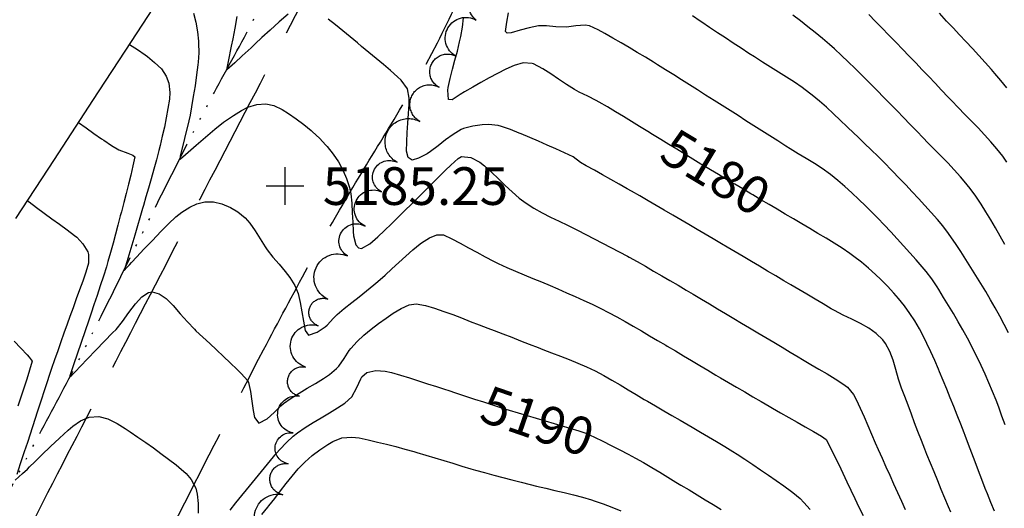
# Model space of a CAD drawing. Extents: x 324632 to 329332, y 1213083 to 1216682.
# Drawn here: x 324829 to 325038, y 1214525 to 1214629 of the extents above; entities that cross this region are included whole.
import ezdxf
from ezdxf.enums import TextEntityAlignment as Align

# ---------------------------------------------------------------- set-up
doc = ezdxf.new("R2010")
doc.units = 0
doc.header["$LTSCALE"] = 100
doc.header["$MEASUREMENT"] = 0
for name, pattern in [('STREAM', [0.27, 0.15, -0.0273, 0.0036, -0.0273, 0.0036, -0.0273, 0.0036, -0.0273]), ('TREELINE', [100, 100, 0]), ('UNPVDROAD', [0.4, 0.3, -0.1])]:
    doc.linetypes.add(name, pattern=pattern)
for name, color, linetype in [('BND-BOUNDARY', 7, 'CONTINUOUS'), ('CON-INDEX', 20, 'CONTINUOUS'), ('CON-INTER', 40, 'CONTINUOUS'), ('CON-SPOTS', 1, 'CONTINUOUS'), ('CON_INDEX-TEXT', 7, 'CONTINUOUS'), ('HYD-DRAINAGE', 5, 'STREAM'), ('RD-UNPAVED', 200, 'UNPVDROAD'), ('VEG-EXISTING', 3, 'TREELINE')]:
    doc.layers.add(name, color=color, linetype=linetype)
doc.styles.get("Standard").update_dxf_attribs({"font": 'SIMPLEX'})

# ---------------------------------------------------------------- blocks, each defined once
blk = doc.blocks.new('SPOT')
at = {"layer": 'CON-SPOTS', "color": 1, "flags": 128}
for points in [[(0, -0.5), (0, 0.5)], [(0, 0), (-0.5, 0)], [(0.5, 0), (0, 0)]]:
    blk.add_lwpolyline(points, dxfattribs=at)

msp = doc.modelspace()

# ---------------------------------------------------------------- linework, layer by layer
at = {"layer": 'BND-BOUNDARY', "color": 7, "linetype": 'Continuous', "elevation": 5478.96, "flags": 128}
msp.add_lwpolyline([(324828.63, 1214586.41), (324836.79, 1214598.93), (324844.96, 1214611.44), (324853.13, 1214623.96), (324861.3, 1214636.48), (324869.46, 1214649), (324877.63, 1214661.52), (324885.8, 1214674.03), (324893.96, 1214686.55), (324902.13, 1214699.07), (324910.3, 1214711.59), (324918.47, 1214724.11), (324926.63, 1214736.62), (324934.8, 1214749.14)], dxfattribs=at)
at = {"layer": 'CON-INDEX', "color": 20, "linetype": 'Continuous', "flags": 128}
for points, elevation in [([(325036.36, 1214524.26), (325035.61, 1214526.12), (325034.87, 1214527.98), (325034.43, 1214529.1), (325033.7, 1214530.97), (325033, 1214532.84), (325032.29, 1214534.71), (325031.59, 1214536.58), (325030.89, 1214538.45), (325030.17, 1214540.32), (325029.94, 1214540.9), (325029.21, 1214542.76), (325028.47, 1214544.62), (325027.73, 1214546.48), (325026.98, 1214548.34), (325026.23, 1214550.19), (325025.47, 1214552.04), (325024.7, 1214553.88), (325024.48, 1214554.39), (325023.7, 1214556.23), (325022.88, 1214558.06), (325022.03, 1214559.87), (325021.38, 1214561.19), (325020.44, 1214562.96), (325019.44, 1214564.69), (325018.44, 1214566.26), (325017.27, 1214567.88), (325016.01, 1214569.44), (325015.04, 1214570.57), (325013.68, 1214572.04), (325012.26, 1214573.45), (325011.15, 1214574.48), (325009.65, 1214575.82), (325008.13, 1214577.12), (325006.55, 1214578.35), (325005.67, 1214578.98), (325004.01, 1214580.09), (325002.32, 1214581.16), (325000.61, 1214582.2), (324998.89, 1214583.22), (324997.17, 1214584.24), (324995.45, 1214585.27), (324993.68, 1214586.33), (324991.96, 1214587.35), (324990.24, 1214588.37), (324988.51, 1214589.38), (324986.79, 1214590.39), (324985.07, 1214591.41), (324984.67, 1214591.64), (324982.95, 1214592.66), (324981.22, 1214593.68), (324979.5, 1214594.69), (324977.78, 1214595.71), (324976.06, 1214596.73), (324974.35, 1214597.76), (324974.03, 1214597.95), (324972.32, 1214598.99), (324970.62, 1214600.04), (324968.92, 1214601.09), (324967.22, 1214602.14), (324965.52, 1214603.2), (324963.81, 1214604.24), (324962.76, 1214604.89), (324961.05, 1214605.93), (324959.34, 1214606.98), (324957.63, 1214608.02), (324955.92, 1214609.05), (324954.2, 1214610.08), (324952.48, 1214611.08), (324951.83, 1214611.46), (324950.04, 1214612.36), (324948.23, 1214613.21), (324947.19, 1214613.77), (324945.5, 1214614.84), (324943.84, 1214615.96), (324942.19, 1214617.1), (324940.52, 1214618.19), (324938.54, 1214619.21), (324938.22, 1214619.31), (324936.31, 1214619.43), (324934.39, 1214618.87), (324932.62, 1214618.1), (324930.84, 1214617.19), (324929.09, 1214616.23), (324927.34, 1214615.25), (324925.61, 1214614.25), (324923.87, 1214613.25), (324922.94, 1214612.72), (324921.27, 1214611.61), (324920.44, 1214611.66), (324920.32, 1214613.65), (324920.4, 1214614.2), (324920.83, 1214616.14), (324921.32, 1214618.08), (324921.84, 1214620.02), (324922.35, 1214621.95), (324922.83, 1214623.9), (324923.09, 1214625.04), (324923.42, 1214627.01), (324923.62, 1214629.01)], 5180), ([(325039.02, 1214614.16), (325037.73, 1214615.69), (325036.43, 1214617.21), (325035.72, 1214618.03), (325034.39, 1214619.53), (325033.05, 1214621.01), (325031.7, 1214622.48), (325030.33, 1214623.95), (325028.96, 1214625.4), (325027.59, 1214626.86), (325026.22, 1214628.32), (325024.68, 1214629.95)], 5170), ([(324831.06, 1214590.13), (324831.42, 1214589.9), (324833.03, 1214588.72), (324834.65, 1214587.54), (324836.27, 1214586.36), (324837.88, 1214585.18), (324839.49, 1214583.99), (324841.08, 1214582.78), (324841.56, 1214582.41), (324842.86, 1214581.04), (324843.86, 1214579.29), (324844.06, 1214578.73), (324844.05, 1214576.89), (324843.44, 1214575), (324842.8, 1214573.11), (324842.13, 1214571.22), (324841.44, 1214569.34), (324840.75, 1214567.46), (324840.06, 1214565.58), (324839.49, 1214563.97), (324838.83, 1214562.08), (324838.16, 1214560.19), (324837.5, 1214558.31), (324836.84, 1214556.42), (324836.19, 1214554.53), (324835.56, 1214552.63), (324835.41, 1214552.17), (324833.24, 1214545.51), (324831.07, 1214538.86), (324830.41, 1214536.9), (324829.55, 1214534.32), (324828.8, 1214532.02)], 5190), ([(324874.08, 1214524.48), (324875.33, 1214526.04), (324876.59, 1214527.6), (324877.6, 1214528.83), (324878.87, 1214530.38), (324880.13, 1214531.94), (324881.39, 1214533.49), (324882.67, 1214535.03), (324883.96, 1214536.55), (324884.68, 1214537.37), (324886.05, 1214538.83), (324887.52, 1214540.2), (324888.39, 1214540.88), (324890.04, 1214542), (324891.73, 1214543.06), (324893.45, 1214544.09), (324895.17, 1214545.12), (324896.88, 1214546.17), (324898.44, 1214547.19), (324899.91, 1214548.55), (324900.98, 1214550.55), (324901.83, 1214552.37), (324902.09, 1214552.82), (324903.1, 1214553.71), (324905.05, 1214554.16), (324907.05, 1214554), (324908.39, 1214553.71), (324910.3, 1214553.15), (324912.21, 1214552.57), (324914.12, 1214551.96), (324916.02, 1214551.33), (324917.92, 1214550.71), (324919.83, 1214550.08), (324920.29, 1214549.94), (324922.19, 1214549.32), (324924.09, 1214548.7), (324925.99, 1214548.07), (324927.89, 1214547.45), (324929.79, 1214546.83), (324931.7, 1214546.22), (324933.31, 1214545.71), (324935.23, 1214545.13), (324937.14, 1214544.56), (324939.06, 1214544), (324940.98, 1214543.44), (324942.9, 1214542.88), (324944.32, 1214542.46), (324946.25, 1214541.91), (324948.17, 1214541.34), (324949.61, 1214540.8), (324951.43, 1214539.98), (324953.23, 1214539.12), (324955.03, 1214538.23), (324956.81, 1214537.32), (324958.58, 1214536.39), (324960.14, 1214535.55), (324961.88, 1214534.58), (324963.61, 1214533.57), (324965.33, 1214532.54), (324967.04, 1214531.5), (324968.74, 1214530.46), (324969.82, 1214529.8), (324971.53, 1214528.77), (324973.24, 1214527.73), (324974.95, 1214526.69), (324976.65, 1214525.65), (324978.36, 1214524.6)], 5190), ([(324828.49, 1214530.88), (324830, 1214532.24), (324831.07, 1214533.21), (324831.53, 1214533.66), (324832.62, 1214534.74), (324834.15, 1214536.24), (324835.96, 1214537.98), (324837.87, 1214539.78), (324839.69, 1214541.43), (324840.7, 1214542.3), (324842.37, 1214543.42), (324844.2, 1214544.24), (324846.21, 1214544.39), (324848.15, 1214543.9), (324850.1, 1214542.88), (324851.81, 1214541.84), (324852.89, 1214541.12), (324854.54, 1214539.99), (324856.18, 1214538.84), (324857.81, 1214537.68), (324859.42, 1214536.5), (324861.03, 1214535.3), (324862.62, 1214534.09), (324863.24, 1214533.6), (324864.76, 1214532.26), (324865.85, 1214530.96), (324866.8, 1214529.17), (324867.14, 1214527.86), (324867.3, 1214525.89), (324867.34, 1214523.88)], 5190)]:
    msp.add_lwpolyline(points, dxfattribs=dict(at, elevation=elevation))
at = {"layer": 'CON-INTER', "color": 40, "linetype": 'Continuous', "flags": 128}
for points, elevation in [([(324866.3, 1214630), (324866.85, 1214628.07), (324867.2, 1214626.01), (324867.37, 1214624.01), (324867.39, 1214623.6), (324867.44, 1214621.59), (324867.35, 1214619.59), (324867.28, 1214618.99), (324866.99, 1214616.86), (324866.65, 1214614.56), (324866.28, 1214612.26), (324865.92, 1214610.13), (324865.59, 1214608.36), (324865.32, 1214607.11), (324863.5, 1214599.62), (324863.42, 1214598.92), (324863.58, 1214599.08), (324864.03, 1214599.48), (324865.21, 1214600.51), (324866.89, 1214601.97), (324868.86, 1214603.64), (324870.88, 1214605.33), (324872.73, 1214606.82), (324873.14, 1214607.14), (324874.79, 1214608.27), (324876.52, 1214609.29), (324877.89, 1214610.01), (324879.79, 1214610.63), (324881.71, 1214610.75), (324883.35, 1214610.4), (324885.15, 1214609.54), (324886.51, 1214608.71), (324888.15, 1214607.56), (324889.74, 1214606.34), (324891.29, 1214605.08), (324891.61, 1214604.81), (324893.08, 1214603.44), (324894.44, 1214601.98), (324894.73, 1214601.65), (324895.97, 1214600.08), (324897.08, 1214598.41), (324898.12, 1214596.51), (324898.84, 1214594.86), (324899.47, 1214592.96), (324899.74, 1214591.6), (324899.93, 1214589.62), (324900.04, 1214587.62), (324900.13, 1214585.61), (324900.25, 1214583.62), (324900.33, 1214582.75), (324900.82, 1214580.81), (324901.35, 1214580.14), (324902.02, 1214580.05), (324903.79, 1214580.99), (324905.45, 1214582.48), (324906.9, 1214583.86), (324908.33, 1214585.25), (324909.76, 1214586.66), (324911.18, 1214588.07), (324912.61, 1214589.47), (324914.16, 1214590.99), (324915.58, 1214592.41), (324917, 1214593.82), (324918.41, 1214595.23), (324919.84, 1214596.63), (324920.99, 1214597.73), (324922.49, 1214599.15), (324923.23, 1214599.57), (324925.23, 1214599.34), (324927.13, 1214598.32), (324928.13, 1214597.56), (324929.62, 1214596.23), (324931.07, 1214594.84), (324932.5, 1214593.42), (324933.96, 1214592.04), (324935.46, 1214590.73), (324936.92, 1214589.63), (324938.59, 1214588.56), (324940.34, 1214587.59), (324942.13, 1214586.69), (324943.94, 1214585.82), (324945.76, 1214584.96), (324947.55, 1214584.07), (324947.84, 1214583.92), (324949.62, 1214583), (324951.4, 1214582.09), (324953.18, 1214581.18), (324954.96, 1214580.27), (324956.73, 1214579.34), (324958.49, 1214578.39), (324958.8, 1214578.22), (324960.54, 1214577.24), (324962.28, 1214576.25), (324964.01, 1214575.25), (324965.74, 1214574.24), (324967.46, 1214573.23), (324969.19, 1214572.21), (324970.91, 1214571.2), (324972.43, 1214570.3), (324974.15, 1214569.29), (324975.87, 1214568.27), (324977.59, 1214567.25), (324979.3, 1214566.22), (324981.02, 1214565.19), (324982.68, 1214564.2), (324984.4, 1214563.18), (324986.12, 1214562.15), (324987.84, 1214561.13), (324989.56, 1214560.11), (324991.27, 1214559.08), (324992.99, 1214558.05), (324994.7, 1214557.02), (324995.64, 1214556.45), (324997.37, 1214555.43), (324999.11, 1214554.42), (325000.85, 1214553.41), (325002.56, 1214552.36), (325004.21, 1214551.27), (325005.17, 1214550.58), (325006.44, 1214549.04), (325007.01, 1214547.96), (325007.87, 1214546.15), (325008.68, 1214544.33), (325009.48, 1214542.49), (325010.26, 1214540.65), (325011.05, 1214538.81), (325011.69, 1214537.36), (325012.51, 1214535.53), (325013.32, 1214533.71), (325014.14, 1214531.88), (325014.96, 1214530.06), (325015.78, 1214528.24), (325016.61, 1214526.41), (325017.43, 1214524.59)], 5184), ([(324886.44, 1214629.78), (324884.53, 1214628.13), (324882.6, 1214626.41), (324880.84, 1214624.79), (324879.43, 1214623.48), (324878.55, 1214622.66), (324876.67, 1214620.96), (324875.1, 1214619.45), (324873.41, 1214617.94), (324873.88, 1214620.46), (324874.28, 1214622.24), (324874.42, 1214622.95), (324874.73, 1214624.56), (324875.15, 1214626.77), (324875.6, 1214629.28)], 5182), ([(325027.12, 1214524.09), (325026.64, 1214525.21), (325025.87, 1214527.05), (325025.09, 1214528.89), (325024.32, 1214530.74), (325023.55, 1214532.59), (325022.8, 1214534.44), (325022.05, 1214536.29), (325021.59, 1214537.42), (325020.86, 1214539.29), (325020.14, 1214541.15), (325019.43, 1214543.02), (325018.73, 1214544.89), (325018.02, 1214546.77), (325017.32, 1214548.64), (325016.65, 1214550.38), (325016.01, 1214552.31), (325015.46, 1214554.32), (325014.89, 1214556.31), (325014.19, 1214558.19), (325013.27, 1214559.89), (325012.67, 1214560.66), (325011.29, 1214561.96), (325009.68, 1214563.09), (325007.92, 1214564.08), (325006.08, 1214565), (325004.22, 1214565.91), (325002.4, 1214566.85), (325001.73, 1214567.24), (325000.01, 1214568.26), (324998.29, 1214569.28), (324996.57, 1214570.3), (324994.84, 1214571.31), (324993.12, 1214572.33), (324991.65, 1214573.19), (324989.93, 1214574.21), (324988.21, 1214575.23), (324986.49, 1214576.26), (324984.77, 1214577.28), (324983.05, 1214578.3), (324981.33, 1214579.32), (324979.61, 1214580.34), (324978.41, 1214581.05), (324976.69, 1214582.06), (324974.96, 1214583.08), (324973.24, 1214584.09), (324971.51, 1214585.1), (324969.78, 1214586.11), (324968.06, 1214587.12), (324966.27, 1214588.16), (324964.55, 1214589.17), (324962.82, 1214590.17), (324961.09, 1214591.18), (324959.35, 1214592.18), (324958.41, 1214592.72), (324956.67, 1214593.7), (324954.92, 1214594.68), (324953.17, 1214595.65), (324951.43, 1214596.63), (324949.69, 1214597.61), (324948.52, 1214598.29), (324946.9, 1214599.47), (324945.07, 1214600.33), (324943.25, 1214601.17), (324941.43, 1214601.98), (324939.59, 1214602.78), (324937.75, 1214603.57), (324935.91, 1214604.35), (324935.47, 1214604.54), (324933.61, 1214605.3), (324931.72, 1214605.96), (324930.99, 1214606.14), (324928.99, 1214606.33), (324927.63, 1214606.25), (324925.62, 1214606.01), (324923.67, 1214605.52), (324923.14, 1214605.28), (324921.45, 1214604.25), (324919.84, 1214603.06), (324918.25, 1214601.81), (324916.64, 1214600.61), (324915.91, 1214600.13), (324914.1, 1214599.17), (324912.78, 1214598.75), (324911.93, 1214599.33), (324911.55, 1214600.66), (324911.61, 1214602.65), (324911.72, 1214604.65), (324911.86, 1214606.65), (324911.99, 1214608.65), (324912.08, 1214610.65), (324912.1, 1214611.96), (324911.75, 1214613.94), (324910.42, 1214615.77), (324909.66, 1214616.5), (324908.16, 1214617.82), (324906.64, 1214619.12), (324905.1, 1214620.39), (324903.55, 1214621.66), (324902, 1214622.93), (324901.12, 1214623.66), (324899.58, 1214624.94), (324898.05, 1214626.22), (324896.49, 1214627.48), (324894.91, 1214628.71)], 5182), ([(325038.62, 1214542.57), (325037.96, 1214544.46), (325037.28, 1214546.34), (325036.71, 1214547.81), (325035.96, 1214549.67), (325035.19, 1214551.51), (325034.38, 1214553.35), (325033.55, 1214555.17), (325032.69, 1214556.97), (325031.79, 1214558.76), (325031.56, 1214559.21), (325030.62, 1214560.98), (325029.65, 1214562.73), (325028.66, 1214564.47), (325027.65, 1214566.2), (325026.63, 1214567.91), (325025.59, 1214569.62), (325024.54, 1214571.33), (325024.18, 1214571.91), (325023.08, 1214573.57), (325021.87, 1214575.17), (325021.06, 1214576.14), (325019.74, 1214577.64), (325018.41, 1214579.14), (325017.07, 1214580.62), (325015.72, 1214582.1), (325014.36, 1214583.57), (325012.99, 1214585.02), (325011.6, 1214586.46), (325010.42, 1214587.65), (325009, 1214589.06), (325007.56, 1214590.46), (325006.11, 1214591.84), (325004.62, 1214593.18), (325003.1, 1214594.48), (325001.54, 1214595.73), (324999.82, 1214596.98), (324998.14, 1214598.08), (324996.43, 1214599.12), (324994.71, 1214600.15), (324993, 1214601.18), (324992.05, 1214601.78), (324990.36, 1214602.85), (324988.67, 1214603.92), (324986.99, 1214605), (324985.3, 1214606.08), (324983.61, 1214607.15), (324981.93, 1214608.23), (324980.24, 1214609.3), (324978.55, 1214610.37), (324976.86, 1214611.44), (324975.02, 1214612.61), (324973.33, 1214613.69), (324971.65, 1214614.76), (324969.96, 1214615.84), (324968.27, 1214616.9), (324966.57, 1214617.97), (324964.87, 1214619.02), (324963.97, 1214619.57), (324962.26, 1214620.61), (324960.55, 1214621.65), (324958.83, 1214622.68), (324957.11, 1214623.7), (324955.38, 1214624.7), (324953.64, 1214625.68), (324952.23, 1214626.46), (324950.37, 1214627.26), (324949.48, 1214627.43), (324947.5, 1214627.29), (324945.5, 1214627.02), (324943.28, 1214627.11), (324941.28, 1214627.29), (324939.56, 1214627.27), (324937.61, 1214626.9), (324935.68, 1214626.34), (324933.74, 1214625.8), (324932.93, 1214625.76), (324932.58, 1214626.09), (324932.86, 1214628.05), (324933.17, 1214630.02)], 5178), ([(325039.36, 1214562.12), (325038.43, 1214563.89), (325037.48, 1214565.65), (325036.51, 1214567.4), (325035.52, 1214569.14), (325034.51, 1214570.87), (325033.47, 1214572.62), (325032.42, 1214574.33), (325031.36, 1214576.03), (325030.29, 1214577.71), (325029.2, 1214579.39), (325028.1, 1214581.06), (325027.74, 1214581.59), (325026.6, 1214583.24), (325025.39, 1214584.83), (325024.29, 1214586.16), (325022.96, 1214587.65), (325021.62, 1214589.13), (325020.27, 1214590.61), (325018.9, 1214592.07), (325017.53, 1214593.52), (325016.14, 1214594.97), (325014.76, 1214596.41), (325014.47, 1214596.7), (325013.07, 1214598.13), (325011.66, 1214599.55), (325010.23, 1214600.95), (325008.79, 1214602.34), (325007.35, 1214603.72), (325006.53, 1214604.49), (325005.08, 1214605.87), (325003.64, 1214607.26), (325002.19, 1214608.64), (325000.72, 1214610), (324999.22, 1214611.32), (324997.68, 1214612.59), (324997.14, 1214613.01), (324995.53, 1214614.19), (324993.89, 1214615.32), (324992.21, 1214616.42), (324990.52, 1214617.49), (324988.82, 1214618.55), (324987.12, 1214619.61), (324985.43, 1214620.68), (324984.26, 1214621.44), (324982.59, 1214622.54), (324980.91, 1214623.63), (324979.24, 1214624.73), (324977.57, 1214625.83), (324975.91, 1214626.95), (324974.26, 1214628.07), (324973.93, 1214628.29), (324972.28, 1214629.42)], 5176), ([(325038.59, 1214580.91), (325037.6, 1214582.65), (325036.6, 1214584.39), (325035.58, 1214586.11), (325034.55, 1214587.82), (325033.52, 1214589.46), (325032.4, 1214591.12), (325031.21, 1214592.73), (325029.96, 1214594.3), (325029.15, 1214595.24), (325027.82, 1214596.73), (325026.45, 1214598.19), (325025.06, 1214599.62), (325023.66, 1214601.05), (325022.25, 1214602.48), (325021.26, 1214603.5), (325019.87, 1214604.93), (325018.48, 1214606.37), (325017.09, 1214607.81), (325015.7, 1214609.25), (325014.31, 1214610.68), (325012.91, 1214612.11), (325011.5, 1214613.54), (325010.09, 1214614.95), (325009.62, 1214615.43), (325008.2, 1214616.84), (325006.78, 1214618.25), (325005.35, 1214619.65), (325003.9, 1214621.03), (325002.43, 1214622.38), (325001.38, 1214623.3), (324999.86, 1214624.59), (324998.31, 1214625.86), (324996.75, 1214627.1), (324995.17, 1214628.33), (324993.57, 1214629.54)], 5174), ([(325039.03, 1214598.37), (325038.14, 1214599.61), (325036.9, 1214601.17), (325035.61, 1214602.68), (325034.27, 1214604.16), (325032.89, 1214605.62), (325031.5, 1214607.06), (325030.09, 1214608.5), (325028.69, 1214609.93), (325027.29, 1214611.37), (325026.53, 1214612.18), (325025.16, 1214613.63), (325023.79, 1214615.09), (325022.41, 1214616.54), (325021.03, 1214617.99), (325019.65, 1214619.44), (325018.27, 1214620.88), (325016.88, 1214622.32), (325015.48, 1214623.75), (325013.91, 1214625.37), (325012.51, 1214626.81), (325011.12, 1214628.24), (325009.72, 1214629.67)], 5172), ([(324852.72, 1214623.34), (324854.43, 1214622.29), (324856.07, 1214621.15), (324856.53, 1214620.8), (324858.07, 1214619.52), (324859.52, 1214618.14), (324860.54, 1214616.63), (324861.06, 1214615.14), (324861.27, 1214613.14), (324861.21, 1214611.7), (324860.89, 1214609.73), (324860.54, 1214607.76), (324860.14, 1214605.8), (324859.7, 1214603.84), (324859.25, 1214601.89), (324858.99, 1214600.83), (324858.48, 1214598.85), (324857.93, 1214596.84), (324857.36, 1214594.83), (324856.78, 1214592.86), (324856.22, 1214590.97), (324855.69, 1214589.19), (324855.5, 1214588.53), (324853.85, 1214582.85), (324852.2, 1214577.18), (324851.6, 1214575.35), (324852.26, 1214576.07), (324852.73, 1214576.59), (324853.17, 1214577.06), (324854.27, 1214578.24), (324855.81, 1214579.88), (324857.59, 1214581.76), (324859.39, 1214583.64), (324860.99, 1214585.29), (324862.56, 1214586.76), (324863.86, 1214587.77), (324865.57, 1214588.82), (324867.02, 1214589.54), (324868.74, 1214589.94), (324870.54, 1214589.91), (324872.35, 1214589.51), (324874.19, 1214588.7), (324875.72, 1214587.82), (324877.27, 1214586.54), (324878.27, 1214585.41), (324879.4, 1214583.77), (324880.45, 1214582.06), (324881.52, 1214580.37), (324881.94, 1214579.78), (324883.18, 1214578.21), (324884.49, 1214576.69), (324885.78, 1214575.16), (324886.78, 1214573.85), (324887.85, 1214572.14), (324888.53, 1214570.49), (324889, 1214568.55), (324889.35, 1214566.57), (324889.67, 1214564.59), (324890.06, 1214562.63), (324890.71, 1214561.65), (324892.6, 1214562.29), (324894.28, 1214563.38), (324894.74, 1214563.77), (324896.08, 1214565.26), (324896.82, 1214566.02), (324898.35, 1214567.31), (324899.91, 1214568.56), (324901.48, 1214569.8), (324903.05, 1214571.04), (324904.61, 1214572.3), (324905.48, 1214573.03), (324906.99, 1214574.35), (324908.47, 1214575.69), (324909.94, 1214577.05), (324911.42, 1214578.4), (324912.92, 1214579.73), (324914.45, 1214581.01), (324914.71, 1214581.22), (324916.42, 1214582.29), (324917.97, 1214582.95), (324919.41, 1214582.96), (324921.19, 1214582.08), (324922.96, 1214581.15), (324924.72, 1214580.19), (324926.47, 1214579.22), (324928.24, 1214578.26), (324930.02, 1214577.34), (324931.03, 1214576.85), (324932.84, 1214576.02), (324934.68, 1214575.22), (324936.52, 1214574.45), (324938.37, 1214573.69), (324940.22, 1214572.93), (324942.07, 1214572.15), (324943.69, 1214571.45), (324945.52, 1214570.64), (324947.35, 1214569.83), (324949.17, 1214569.02), (324950.99, 1214568.18), (324952.79, 1214567.31), (324954.46, 1214566.46), (324956.22, 1214565.52), (324957.97, 1214564.55), (324959.7, 1214563.55), (324961.43, 1214562.54), (324963.15, 1214561.52), (324964.87, 1214560.5), (324966.6, 1214559.48), (324966.91, 1214559.3), (324968.63, 1214558.29), (324970.35, 1214557.27), (324972.07, 1214556.24), (324973.79, 1214555.21), (324975.5, 1214554.19), (324977.22, 1214553.17), (324978.18, 1214552.6), (324979.9, 1214551.59), (324981.63, 1214550.58), (324983.35, 1214549.57), (324985.08, 1214548.56), (324986.81, 1214547.55), (324988.54, 1214546.55), (324989.25, 1214546.14), (324990.98, 1214545.15), (324992.72, 1214544.16), (324994.46, 1214543.17), (324996.2, 1214542.18), (324997.94, 1214541.19), (324999.67, 1214540.19), (325000.63, 1214539.51), (325001.55, 1214537.74), (325002.44, 1214535.96), (325003.31, 1214534.16), (325004.17, 1214532.35), (325005.03, 1214530.53), (325005.89, 1214528.72), (325006.74, 1214526.93), (325007.61, 1214525.13), (325008.49, 1214523.33)], 5186), ([(324841.92, 1214606.78), (324843.54, 1214605.62), (324845.18, 1214604.47), (324846.83, 1214603.34), (324847.27, 1214603.04), (324848.93, 1214601.92), (324850.51, 1214600.99), (324852.37, 1214600.26), (324853.44, 1214599.85), (324853.89, 1214599.48), (324853.48, 1214597.56), (324853.03, 1214595.63), (324852.55, 1214593.68), (324852.05, 1214591.73), (324851.54, 1214589.78), (324851.03, 1214587.83), (324850.79, 1214586.93), (324850.29, 1214585), (324849.78, 1214583.06), (324849.26, 1214581.13), (324848.72, 1214579.2), (324848.17, 1214577.28), (324847.83, 1214576.15), (324847.21, 1214574.17), (324846.54, 1214572.11), (324845.85, 1214570.06), (324845.19, 1214568.1), (324844.58, 1214566.31), (324844.08, 1214564.85), (324842.47, 1214560.09), (324840.86, 1214555.32), (324840.09, 1214553.02), (324840.02, 1214552.72), (324840.51, 1214553.17), (324840.87, 1214553.5), (324841.29, 1214553.93), (324842.35, 1214555.03), (324843.85, 1214556.59), (324845.62, 1214558.43), (324847.45, 1214560.33), (324849.15, 1214562.1), (324849.88, 1214562.86), (324851.26, 1214564.51), (324852.63, 1214566.41), (324854, 1214568.27), (324855.38, 1214569.79), (324856.79, 1214570.7), (324857.55, 1214570.82), (324859.01, 1214570.42), (324860.5, 1214569.38), (324862.01, 1214567.9), (324863.52, 1214566.19), (324865.03, 1214564.45), (324866.52, 1214562.87), (324866.84, 1214562.57), (324868.31, 1214561.21), (324869.78, 1214559.85), (324871.24, 1214558.49), (324872.7, 1214557.12), (324874.14, 1214555.73), (324875.58, 1214554.34), (324876.48, 1214553.47), (324877.84, 1214551.96), (324878.01, 1214551.57), (324878.43, 1214549.64), (324878.7, 1214547.63), (324878.97, 1214545.63), (324879.27, 1214544.17), (324880.23, 1214542.93), (324881.99, 1214543.86), (324883.43, 1214545.24), (324884.85, 1214546.66), (324885.43, 1214547.12), (324887.08, 1214548.24), (324888.77, 1214549.31), (324890.48, 1214550.35), (324892.2, 1214551.38), (324893.9, 1214552.44), (324895.17, 1214553.27), (324896.71, 1214554.55), (324897.17, 1214555.05), (324898.3, 1214556.7), (324899.38, 1214558.39), (324899.7, 1214558.81), (324901.04, 1214560.3), (324902.49, 1214561.61), (324904.04, 1214562.87), (324905.63, 1214564.09), (324907.25, 1214565.27), (324908.71, 1214566.28), (324910.44, 1214567.3), (324912.13, 1214568.08), (324913.59, 1214568.31), (324915.55, 1214567.94), (324917.49, 1214567.38), (324919.47, 1214566.68), (324921.35, 1214565.99), (324923.22, 1214565.28), (324925.08, 1214564.56), (324926.95, 1214563.84), (324928.81, 1214563.11), (324930.15, 1214562.6), (324932.02, 1214561.89), (324933.89, 1214561.18), (324935.75, 1214560.46), (324937.62, 1214559.75), (324939.48, 1214559.02), (324940.5, 1214558.61), (324942.36, 1214557.88), (324944.23, 1214557.16), (324946.1, 1214556.43), (324947.95, 1214555.68), (324949.79, 1214554.89), (324951.59, 1214554.04), (324953.43, 1214553.09), (324955.17, 1214552.11), (324956.9, 1214551.09), (324958.61, 1214550.06), (324960.32, 1214549.02), (324962.04, 1214547.99), (324962.69, 1214547.6), (324964.42, 1214546.6), (324966.16, 1214545.6), (324967.89, 1214544.6), (324969.62, 1214543.59), (324971.34, 1214542.58), (324972.22, 1214542.07), (324973.94, 1214541.06), (324975.67, 1214540.05), (324977.39, 1214539.03), (324979.11, 1214538), (324980.81, 1214536.95), (324981.72, 1214536.37), (324983.4, 1214535.28), (324985.06, 1214534.17), (324986.72, 1214533.05), (324988.38, 1214531.93), (324990.02, 1214530.78), (324991.66, 1214529.63), (324993.28, 1214528.47), (324993.57, 1214528.26), (324995.1, 1214526.97), (324995.92, 1214526.11), (324997.24, 1214524.61)], 5188), ([(324828.26, 1214560.33), (324829.65, 1214558.89), (324831.02, 1214557.43), (324831.47, 1214556.93), (324832.05, 1214556.08), (324831.52, 1214554.19), (324830.94, 1214552.29), (324830.33, 1214550.38), (324829.69, 1214548.48), (324829.04, 1214546.57)], 5192), ([(324880.87, 1214523.58), (324882.12, 1214525.14), (324882.33, 1214525.4), (324883.58, 1214526.97), (324884.8, 1214528.56), (324886.03, 1214530.15), (324887.28, 1214531.71), (324888.58, 1214533.23), (324889.93, 1214534.69), (324891.54, 1214536.12), (324893.16, 1214537.3), (324894.85, 1214538.4), (324895.94, 1214539.09), (324897.79, 1214539.87), (324899.94, 1214539.98), (324901.47, 1214539.81), (324903.42, 1214539.4), (324905.37, 1214538.95), (324907.31, 1214538.47), (324909.25, 1214537.97), (324911.19, 1214537.45), (324913.12, 1214536.92), (324913.75, 1214536.74), (324915.67, 1214536.19), (324917.59, 1214535.62), (324919.5, 1214535.02), (324921.41, 1214534.43), (324923.32, 1214533.84), (324925.23, 1214533.27), (324926.21, 1214532.99), (324928.14, 1214532.46), (324930.07, 1214531.94), (324932, 1214531.43), (324933.94, 1214530.93), (324935.88, 1214530.44), (324937.82, 1214529.94), (324939.17, 1214529.6), (324941.11, 1214529.12), (324943.07, 1214528.67), (324945.02, 1214528.23), (324946.97, 1214527.77), (324948.91, 1214527.27), (324950.82, 1214526.7), (324951.42, 1214526.49), (324953.3, 1214525.82), (324955.17, 1214525.1), (324957.02, 1214524.33)], 5192)]:
    msp.add_lwpolyline(points, dxfattribs=dict(at, elevation=elevation))
at = {"layer": 'HYD-DRAINAGE', "color": 5, "linetype": 'STREAM', "elevation": 5206.49, "flags": 128}
msp.add_lwpolyline([(324698.04, 1214308), (324698.37, 1214308.36), (324704.2, 1214315.36), (324709.06, 1214321.7, 0.004509), (324716.05, 1214331.46, 0.006527), (324736.79, 1214361.92, 0.003112), (324745.6, 1214375.28), (324750.77, 1214383.41, 0.00584), (324759.05, 1214397.1, 0.004678), (324769.62, 1214415.55, 0.008138), (324786.92, 1214447.12, 0.003504), (324791.86, 1214456.86, 0.003781), (324797.16, 1214467.9, -0.00108), (324802.47, 1214478.94, -0.003456), (324818.4, 1214511.22, -0.002206), (324826.17, 1214526.52, -0.002974), (324834.6, 1214542.42, 0.002956), (324843.02, 1214558.33, 0.003085), (324851.42, 1214575.13, -0.00058), (324859.81, 1214591.94, -0.000621), (324864.93, 1214602.13, -0.004151), (324873.37, 1214618.02, 0.011514), (324881.8, 1214633.9), (324885.15, 1214641.17), (324888.4, 1214649.05), (324890.35, 1214655.03, -0.018348), (324895.85, 1214665.7, -0.015203), (324901.82, 1214676.12), (324904.31, 1214679.86, -0.011393), (324907.94, 1214684.65, 0.005382), (324911.57, 1214689.44, 0.015332), (324918.78, 1214699.88), (324921.98, 1214705.29, 0.007083), (324924.82, 1214710.58, -0.00297), (324927.65, 1214715.87, -0.009014), (324937, 1214731.5, 0.0032), (324946.35, 1214747.14, 0.000744), (324952.1, 1214757.12, 0.000389), (324956.98, 1214765.65, -0.004778), (324961.86, 1214774.17), (324966.02, 1214781.01), (324969.35, 1214785.6), (324974.48, 1214791.77), (324978.47, 1214797.06), (324980.54, 1214800.49, 0.012412), (324983.32, 1214805.86, -0.008513), (324986.1, 1214811.24), (324988.09, 1214814.7), (324990.71, 1214818.42), (324993.46, 1214821.24, -0.031294), (324998.35, 1214824.8, 0.011674), (325003.23, 1214828.37), (325009.91, 1214834.13), (325013.03, 1214837.37), (325015.21, 1214840.74), (325017.14, 1214844.32), (325019.24, 1214847.07), (325022.3, 1214849.55, -0.020576), (325027.24, 1214852.71, 0.029459), (325032.17, 1214855.88), (325035.16, 1214858.54), (325037.24, 1214860.94)], format="xyb", dxfattribs=at)
at = {"layer": 'RD-UNPAVED', "color": 200, "linetype": 'UNPVDROAD', "flags": 128}
for points, elevation in [([(325449.89, 1214832.77, -0.004388), (325442.07, 1214846.73), (325439.48, 1214851.62, -0.0065), (325435.1, 1214860.61, 0.005682), (325430.71, 1214869.6), (325427.1, 1214876.45, 0.008445), (325421.01, 1214886.79, 0.008288), (325408.97, 1214905.73, 0.004894), (325402.32, 1214915.73), (325397.71, 1214922.27, 0.014097), (325389.37, 1214933.14), (325384.18, 1214939.26), (325379.54, 1214944), (325376.57, 1214946.67), (325370.31, 1214951.7), (325363.7, 1214956.25), (325357.84, 1214959.66), (325350.57, 1214963.02, 0.014429), (325338.2, 1214967.92), (325330.64, 1214970.57), (325323.48, 1214972.64), (325315.67, 1214974.35), (325307.76, 1214975.65), (325299.02, 1214976.69), (325291.01, 1214977.13), (325286.51, 1214976.98), (325278.56, 1214976.14), (325270.65, 1214974.78), (325265.05, 1214973.49), (325257.35, 1214971.36, 0.006739), (325245.89, 1214967.76, 0.007043), (325227.97, 1214961.61, 0.005387), (325212.96, 1214956.06, 0.003168), (325201.63, 1214951.62, 0.005729), (325183.1, 1214944.07, 0.006861), (325171.37, 1214938.9, 0.009738), (325158.9, 1214932.54, -0.005828), (325146.44, 1214926.17), (325138.11, 1214922.24, -0.012388), (325128.71, 1214918.2, -0.010971), (325123, 1214916.28, 0.008881), (325117.29, 1214914.35), (325113.58, 1214912.91), (325108.19, 1214910.07), (325101.44, 1214905.77, 0.006915), (325092.28, 1214899.3, 0.005478), (325082.6, 1214892.2, 0.005658), (325071.09, 1214883.25, 0.005501), (325058.65, 1214873.19, 0.001391), (325049.16, 1214865.18, 0.002384), (325033.9, 1214852.18), (325028, 1214846.79), (325022.94, 1214841.67), (325017.62, 1214835.71, 0.006636), (325010.02, 1214826.43, 0.00986), (324988.88, 1214798.69, 0.003849), (324981.81, 1214788.99, 0.006967), (324975, 1214779.11, 0.005132), (324968.08, 1214768.38, 0.005504), (324949.29, 1214737.3, 0.001914), (324939.81, 1214721.06, -0.003607), (324930.32, 1214704.83, -0.002303), (324924.03, 1214694.61, 0.003356), (324917.73, 1214684.4, 0.004422), (324911.64, 1214674.06, 0.004593), (324903.57, 1214659.31, 0.000444), (324886.88, 1214627.4, 0.000331), (324869.76, 1214594.56, 0.00029), (324852.92, 1214562.1, 0.000356), (324836.36, 1214530.14, 0.000397), (324820.31, 1214498.5, 0.00011), (324812.31, 1214482.71, -0.001867), (324804.31, 1214466.91, -0.004398), (324787.09, 1214434.17, -0.007679), (324768.32, 1214400.2, -0.004651), (324762.57, 1214390.61, -0.004769), (324753.97, 1214377.12, -0.005275), (324741.81, 1214358.72, -0.00427), (324732.72, 1214345.56, -0.005682), (324722.11, 1214330.77, -0.006383), (324714.89, 1214321.19), (324708.58, 1214313.44), (324703.46, 1214307.66)], 5184.25), ([(324739.91, 1214305.42, 0.0028), (324746.53, 1214314.33, 0.015117), (324766.21, 1214343.52), (324770.7, 1214350.68), (324774.75, 1214357.58, 0.006027), (324780.49, 1214368.12, -0.001757), (324786.22, 1214378.67, -0.002795), (324795.66, 1214395.27, 0.001097), (324805.1, 1214411.88, 0.001463), (324813.08, 1214426.15, 0.005597), (324830, 1214457.93, 0.001513), (324847.59, 1214492.52, 0.000433), (324856.04, 1214509.28, -0.001077), (324864.48, 1214526.04, -0.002987), (324881.21, 1214558.54, -0.003476), (324890.65, 1214576.18, -0.003058), (324896.2, 1214586.2, -0.005935), (324905.4, 1214601.67, 0.009863), (324914.61, 1214617.14), (324918.1, 1214623.7, 0.008986), (324925.86, 1214639.94, -0.006305), (324933.63, 1214656.19), (324937.4, 1214663.49, -0.007087), (324943.24, 1214673.97, -0.006295), (324951.4, 1214687.75, -0.006799), (324960.99, 1214703.12, -0.002991), (324967.59, 1214713.13, -0.003239), (324978, 1214728.32, 0.004116), (324988.41, 1214743.51, 0.001789), (324992.77, 1214750.22, -0.00451), (324997.14, 1214756.93, -0.008746), (325003.64, 1214766.26), (325008.5, 1214772.6, -0.005574), (325022.6, 1214789.43, -0.002695), (325034.04, 1214802.6, 0.001312), (325045.48, 1214815.78, 0.000452), (325049.38, 1214820.34, -0.005046), (325053.29, 1214824.9), (325058.04, 1214830.1, -0.00938), (325066.4, 1214838.73), (325072.15, 1214844.3), (325077.79, 1214849.29), (325084.06, 1214854.23, -0.012229), (325101.05, 1214865.98, -0.006961), (325114.48, 1214874.69, -0.006299), (325124.72, 1214880.95), (325133.23, 1214885.85, -0.00783), (325143.82, 1214891.5, -0.005118), (325155.92, 1214897.5, -0.005323), (325174.01, 1214906.05, -0.005672), (325195.64, 1214915.71, -0.005919), (325214.08, 1214923.49, -0.006457), (325225.26, 1214927.87), (325233.17, 1214930.68, -0.008471), (325244.6, 1214934.35, -0.007514), (325256.15, 1214937.66, -0.007121), (325267.79, 1214940.63), (325272.63, 1214941.77), (325276.55, 1214942.58), (325280.51, 1214943.23), (325284.49, 1214943.72), (325292.43, 1214944.23), (325300.46, 1214944.28), (325308.49, 1214943.82), (325315.16, 1214942.82), (325319.03, 1214941.9), (325322.87, 1214940.78), (325330.44, 1214938.05), (325338.02, 1214934.78), (325341.62, 1214933.03), (325348.6, 1214929.06), (325355.19, 1214924.51), (325361.66, 1214919.45), (325367.79, 1214914.23), (325373.51, 1214908.63), (325376.02, 1214905.81), (325378.47, 1214902.69), (325380.72, 1214899.41, -0.005047), (325398.88, 1214868.92, -0.002197), (325406.95, 1214855.11, -0.005179), (325412.43, 1214845.02, -0.001647), (325425.33, 1214819.47, -0.001473), (325441.43, 1214787.27), (325443.14, 1214783.8)], 5206.6)]:
    msp.add_lwpolyline(points, format="xyb", dxfattribs=dict(at, elevation=elevation))
at = {"layer": 'VEG-EXISTING', "color": 3, "linetype": 'TREELINE', "elevation": 5205.68, "flags": 128}
msp.add_lwpolyline([(324836.48, 1214299.49, -1), (324842.59, 1214303.17, -1), (324849.14, 1214307.44, -1), (324854.57, 1214311.99, -1), (324860.71, 1214318.15, -1), (324863.01, 1214325.21, -1), (324858.14, 1214328.83, -1), (324851.78, 1214328.81, -1), (324844.95, 1214326.95, -1), (324836.44, 1214323.53, -1), (324827.41, 1214319.58, -1), (324820.08, 1214316.41, -1), (324809.96, 1214312.11, -1), (324802.34, 1214309.96, -1), (324795.42, 1214308.46, -1), (324786.29, 1214307.61, -1), (324776.92, 1214308.14, -1), (324770.36, 1214309.34, -1), (324763.97, 1214311.48, -1), (324759.22, 1214316.74, -1), (324758.69, 1214324.61, -1), (324761.64, 1214330.91, -1), (324765.83, 1214336.09, -1), (324772.13, 1214342.17, -1), (324779.4, 1214348.46, -1), (324786.18, 1214354.04, -1), (324792.45, 1214359.53, -1), (324798.75, 1214365.32, -1), (324805.57, 1214372.7, -1), (324810.32, 1214379.04, -1), (324813.83, 1214384.18, -1), (324818.66, 1214389.59, -1), (324823.74, 1214398.81, -1), (324826.59, 1214404.84, -1), (324830.44, 1214413.98, -1), (324832.9, 1214421.51, -1), (324834.94, 1214428.29, -1), (324836.93, 1214434.64, -1), (324840.15, 1214441.65, -1), (324843.62, 1214447.87, -1), (324849.36, 1214455.42, -1), (324854.55, 1214460.68, -1), (324859.27, 1214465.96, -1), (324864.45, 1214473.52, -1), (324869.29, 1214482.09, -1), (324872.58, 1214487.89, -1), (324875.84, 1214496.01, -1), (324878.34, 1214502.46, -1), (324881.46, 1214511.96, -1), (324883.16, 1214518.03, -1), (324885.29, 1214527.77, -1), (324886.45, 1214534.34, -1), (324887.48, 1214540.87, -1), (324888.81, 1214548.67, -1), (324890.11, 1214554.87, -1), (324892.8, 1214563.63, -1), (324894.86, 1214569.28, -1), (324899, 1214578.45, -1), (324902.77, 1214584.76, -1), (324906.23, 1214592.06, -1), (324909.54, 1214598.32, -1), (324914.39, 1214606.98, -1), (324918.49, 1214614.24, -1), (324922, 1214620.87, -1), (324926.36, 1214628.52, -1), (324930.86, 1214634.75, -1), (324935.12, 1214640.4, -1), (324941.24, 1214645.84, -1), (324946.46, 1214648.79, -1), (324951.95, 1214652.57, -1), (324956.59, 1214656.64, -1), (324960.66, 1214661.86, -1), (324964.61, 1214668.36, -1), (324968.03, 1214674.38, -1), (324971.15, 1214680.49, -1), (324974.04, 1214686.5, -1), (324978.46, 1214694.05, -1), (324981.9, 1214699.54, -1), (324987.31, 1214707.95, -1), (324990.71, 1214713.16, -1), (324996.18, 1214721.6, -1), (324999.96, 1214727.09, -1), (325004.53, 1214734.13, -1), (325009.23, 1214740.5, -1), (325013.59, 1214746.09, -1), (325019.26, 1214753.29, -1), (325023.79, 1214759.5, -1), (325029.49, 1214768.22, -1), (325034.66, 1214775.96, -1), (325038.5, 1214782.88, -1), (325042.13, 1214788.97, -1), (325046.94, 1214796.77, -1), (325052.84, 1214806.35, -1), (325056.61, 1214811.85, -1), (325061.78, 1214818.36, -1), (325067.31, 1214822.78, -1), (325073.96, 1214825.51, -1), (325079.75, 1214828.49, -1), (325085.97, 1214831.72, -1), (325092.94, 1214834.9, -1), (325098.66, 1214837.96, -1), (325103.64, 1214841.94, -1), (325107.58, 1214847.43, -1), (325110.29, 1214854.16, -1), (325112.38, 1214861.42, -1), (325114.92, 1214869.04, -1), (325117.14, 1214875.29, -1), (325120.27, 1214882.41, -1), (325124.93, 1214888.79, -1), (325131.84, 1214890.36, -1), (325138.56, 1214889.62, -1), (325144.03, 1214886.64, -1), (325148.06, 1214881.33, -1), (325150.06, 1214873.47, -1), (325150.14, 1214863.65, -1), (325149.27, 1214852.51, -1), (325149.06, 1214844.18, -1), (325149.14, 1214837.5, -1), (325149.82, 1214827.94, -1), (325150.44, 1214821.86, -1), (325152.4, 1214813.6, -1), (325154.04, 1214803.39, -1), (325155.48, 1214795.18, -1), (325156.99, 1214785.94, -1), (325158.35, 1214778.8, -1), (325159.94, 1214772.81, -1), (325163.97, 1214766.12, -1), (325167.42, 1214757.64, -1), (325170.23, 1214751.72, -1), (325174.15, 1214744.89, -1), (325178.35, 1214740.52, -1), (325186.71, 1214735.71, -1), (325194.79, 1214736.03, -1), (325200.91, 1214736.4, -1), (325206.89, 1214735.28, -1), (325212.63, 1214732.41, -1), (325217.99, 1214728.49, -1), (325222.75, 1214724.29, -1), (325231.87, 1214717.23, -1), (325237.32, 1214710.97, -1), (325242.82, 1214705.46, -1), (325250.31, 1214705.87, -1), (325252.95, 1214714.24, -1), (325252.54, 1214720.39, -1), (325251.46, 1214729.74, -1), (325251.74, 1214736.67, -1), (325253.8, 1214743.88, -1), (325257.93, 1214750.63, -1), (325264.01, 1214757.69, -1), (325269.09, 1214762.63, -1), (325275.01, 1214768.41, -1), (325280.34, 1214773.76, -1), (325284.55, 1214781.69, -1), (325287.54, 1214789.44, -1), (325289.16, 1214797.19, -1), (325289.64, 1214807.18, -1), (325289.35, 1214813.85, -1), (325287.24, 1214819.85, -1), (325283.71, 1214824.98, -1), (325279.7, 1214829.55, -1), (325276.34, 1214835.79, -1), (325278.1, 1214843.32, -1), (325284.14, 1214848.97, -1), (325291.7, 1214854.21, -1), (325297.18, 1214858.29, -1), (325302.18, 1214863.43, -1), (325305.07, 1214870.1, -1), (325303.39, 1214876.58, -1), (325298.82, 1214881.37, -1), (325292.21, 1214883.92, -1), (325285.63, 1214884.93, -1), (325279.49, 1214885.44, -1), (325272.04, 1214887.09, -1), (325266.67, 1214890.48, -1), (325263.7, 1214896.35, -1), (325264.09, 1214903.79, -1), (325266.77, 1214911.48, -1), (325270.66, 1214918.89, -1), (325275.41, 1214924.7, -1), (325280.41, 1214930.51, -1), (325284.96, 1214935.08, -1), (325291.1, 1214939.97, -1), (325297.83, 1214943.74, -1), (325304.68, 1214945.43, -1), (325312.44, 1214945.16, -1), (325320.23, 1214942.78, -1), (325326.22, 1214939.52, -1), (325331.83, 1214935.18, -1), (325338.66, 1214929.07, -1), (325346.15, 1214922.12, -1), (325351.3, 1214917.88, -1), (325357.69, 1214911.9, -1), (325361.82, 1214906.88, -1), (325367.6, 1214898.72, -1), (325373.4, 1214890.34, -1), (325377.7, 1214884.19, -1), (325381.43, 1214878.67, -1), (325384.98, 1214872.87, -1), (325388.55, 1214865.81, -1), (325392.09, 1214859.69, -1), (325394.31, 1214848.41, -1), (325395.63, 1214841.03, -1), (325396.71, 1214834.45, -1), (325397.84, 1214827.46, -1), (325399.37, 1214820.93, -1), (325402.84, 1214812.24, -1), (325406.5, 1214805.88, -1), (325410.78, 1214800.32, -1), (325416.65, 1214794.16, -1), (325421.59, 1214789.2, -1), (325426.64, 1214783.18, -1), (325431.11, 1214777.76, -1), (325435.56, 1214772.9, -1), (325442.39, 1214769.69, -1), (325446.89, 1214763.59, -1), (325451.48, 1214755.65, -1), (325454.11, 1214749.5, -1), (325456.11, 1214741.46, -1), (325457.27, 1214736.43)], format="xyb", dxfattribs=at)

# ---------------------------------------------------------------- block references
at = {"layer": 'CON-SPOTS', "color": 1, "linetype": 'Continuous', "xscale": 8, "yscale": 8, "zscale": 8}
msp.add_blockref('SPOT', (324885.78, 1214593.28, 5185.25), dxfattribs=at)

# ---------------------------------------------------------------- texts
at = {"layer": 'CON-SPOTS', "color": 1, "linetype": 'Continuous'}
msp.add_text('5185.25', height=8, dxfattribs=at).set_placement((324893.78, 1214589.28, 5185.25))
at = {"layer": 'CON_INDEX-TEXT', "color": 7, "linetype": 'Continuous'}
for s, rotation, p in [('5180', 328.9894, (324977.2, 1214596.21, 5180)), ('5190', 340.927, (324939.38, 1214543.39, 5190))]:
    msp.add_text(s, height=8, rotation=rotation, dxfattribs=at).set_placement(p, align=Align.MIDDLE_CENTER)

doc.saveas('drawing.dxf')
